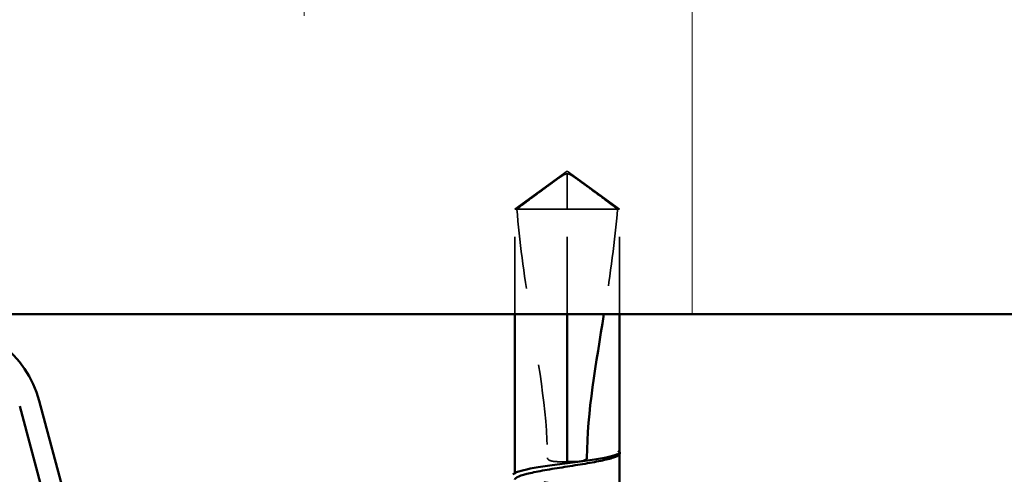
# Model space of a CAD drawing. Units: inches. Extents: x 0.6 to 33.4, y 0.6 to 21.4.
# Drawn here: x 12.6 to 13.9, y 9.4 to 10 of the extents above; entities that cross this region are included whole.
import ezdxf

# ---------------------------------------------------------------- set-up
doc = ezdxf.new("R2010")
doc.units = ezdxf.units.IN
doc.header["$LTSCALE"] = 2
doc.header["$MEASUREMENT"] = 0
doc.linetypes.add('DASHED', pattern=[0.2067, 0.1654, -0.0413])
for name, color, linetype, lineweight in [('Hatch (ANSI)', 7, 'Continuous', 18), ('Hidden (ANSI)', 7, 'DASHED', 35), ('Visible (ANSI)', 7, 'Continuous', 50)]:
    doc.layers.add(name, color=color, linetype=linetype, lineweight=lineweight)

msp = doc.modelspace()

# ---------------------------------------------------------------- hatches: boundary and pattern name
at = {"layer": 'Hatch (ANSI)', "true_color": 0x0080ff}
h = msp.add_hatch(dxfattribs=at)
h.set_pattern_fill('INSUL', color=150, scale=4, angle=90, style=0)
h.paths.add_polyline_path([(1.59214, 11.6161), (14.86236, 11.6161), (14.86236, 9.6161), (1.59214, 9.6161)])

# ---------------------------------------------------------------- linework, layer by layer
at = {"layer": 'Hidden (ANSI)', "ltscale": 0.079335}
for q in [(13.27236, 9.7519), (13.40736, 9.7519)]:
    msp.add_line((13.33986, 9.8009), q, dxfattribs=at)
at = {"layer": 'Hidden (ANSI)', "ltscale": 0.073451}
msp.add_line((13.33986, 9.7519), (13.33986, 9.79727), dxfattribs=at)
at = {"layer": 'Hidden (ANSI)', "ltscale": 0.100876}
msp.add_line((13.33986, 9.7519), (13.27236, 9.7519), dxfattribs=at)
at = {"layer": 'Hidden (ANSI)', "ltscale": 0.129229}
for p, q in [((13.27236, 9.6161), (13.27236, 9.7519)), ((13.33986, 9.6161), (13.33986, 9.7519)), ((13.40736, 9.6161), (13.40736, 9.7519))]:
    msp.add_line(p, q, dxfattribs=at)
at = {"layer": 'Hidden (ANSI)', "ltscale": 0.082915}
msp.add_line((13.40474, 9.7519), (13.33986, 9.7519), dxfattribs=at)
at = {"layer": 'Hidden (ANSI)', "ltscale": 0.017861}
msp.add_line((13.40736, 9.7519), (13.40474, 9.7519), dxfattribs=at)
at = {"layer": 'Hidden (ANSI)', "ltscale": 0.000724767}
msp.add_line((13.40736, 9.43574), (13.40736, 9.4366), dxfattribs=at)
at = {"layer": 'Hidden (ANSI)', "ltscale": 0.001023}
msp.add_line((13.27236, 9.40993), (13.27236, 9.41111), dxfattribs=at)
at = {"layer": 'Hidden (ANSI)', "ltscale": 0.076677}
for points, knots in [([(13.27498, 9.7519), (13.28593, 9.75999), (13.29646, 9.76779), (13.31241, 9.77956), (13.31768, 9.78345), (13.32565, 9.78923), (13.32826, 9.79111), (13.33227, 9.79384), (13.33359, 9.79473), (13.33571, 9.79596), (13.33642, 9.79634), (13.33799, 9.797), (13.33883, 9.79727), (13.33986, 9.79727)], [1.77134916, 1.77134916, 1.77134916, 1.77134916, 1.89351624, 1.89351624, 1.95663345, 1.95663345, 1.98819206, 1.98819206, 2.00397136, 2.00397136, 2.01186101, 2.01186101, 2.01975066, 2.01975066, 2.01975066, 2.01975066]), ([(13.40474, 9.7519), (13.3938, 9.76), (13.38326, 9.76779), (13.36731, 9.77956), (13.36204, 9.78345), (13.35407, 9.78923), (13.35146, 9.79111), (13.34746, 9.79385), (13.34613, 9.79473), (13.34402, 9.79596), (13.3433, 9.79634), (13.34174, 9.797), (13.3409, 9.79727), (13.33986, 9.79727)], [1.77119474, 1.77119474, 1.77119474, 1.77119474, 1.89337081, 1.89337081, 1.95648317, 1.95648317, 1.98803935, 1.98803935, 2.00381744, 2.00381744, 2.01170649, 2.01170649, 2.01959554, 2.01959554, 2.01959554, 2.01959554])]:
    msp.add_open_spline(points, degree=3, knots=knots, dxfattribs=at)
at = {"layer": 'Hidden (ANSI)', "ltscale": 0.311895}
msp.add_open_spline([(13.27498, 9.7519), (13.27826, 9.71086), (13.28431, 9.66797), (13.30142, 9.55921), (13.31437, 9.49308), (13.31437, 9.4309)], degree=3, knots=[3.50164596, 3.50164596, 3.50164596, 3.50164596, 3.81337749, 3.81337749, 4.28714595, 4.28714595, 4.28714595, 4.28714595], dxfattribs=at)
at = {"layer": 'Hidden (ANSI)', "ltscale": 0.13339}
msp.add_open_spline([(13.40474, 9.7519), (13.40146, 9.71086), (13.39541, 9.66797), (13.38817, 9.62191), (13.3877, 9.61901), (13.38724, 9.61611)], degree=3, knots=[3.50164596, 3.50164596, 3.50164596, 3.50164596, 3.81337749, 3.81337749, 3.83431779, 3.83431779, 3.83431779, 3.83431779], dxfattribs=at)
at = {"layer": 'Hidden (ANSI)', "ltscale": 0.030057}
msp.add_open_spline([(13.40736, 9.43821), (13.40736, 9.43873), (13.40699, 9.43912), (13.4064, 9.43955), (13.40612, 9.43968), (13.40585, 9.43975), (13.40574, 9.43978), (13.40563, 9.43977), (13.4056, 9.43976), (13.40558, 9.43973), (13.40557, 9.43973), (13.40557, 9.43971), (13.40557, 9.43971), (13.40556, 9.4397), (13.40556, 9.4397), (13.40556, 9.43969), (13.40556, 9.43969), (13.40556, 9.43968), (13.40556, 9.43967), (13.40557, 9.43967), (13.40557, 9.43966), (13.40557, 9.43964), (13.40557, 9.43963), (13.40559, 9.43959), (13.40561, 9.43955), (13.40573, 9.43937), (13.40592, 9.43916), (13.40661, 9.43839), (13.40736, 9.43758), (13.40736, 9.43661)], degree=3, knots=[0.01643876, 0.01643876, 0.01643876, 0.01643876, 0.05324478, 0.05324478, 0.08254833, 0.08254833, 0.0885075, 0.0885075, 0.09033429, 0.09033429, 0.09100628, 0.09100628, 0.09122351, 0.09122351, 0.09136119, 0.09136119, 0.09148192, 0.09148192, 0.09162609, 0.09162609, 0.09187773, 0.09187773, 0.09248821, 0.09248821, 0.09463816, 0.09463816, 0.10624, 0.10624, 0.13216756, 0.13216756, 0.13216756, 0.13216756], dxfattribs=at)
at = {"layer": 'Hidden (ANSI)', "ltscale": 0.02649}
msp.add_open_spline([(13.31437, 9.4309), (13.31437, 9.43063), (13.31442, 9.43037), (13.31461, 9.42988), (13.31475, 9.42964), (13.31525, 9.429), (13.3157, 9.42864), (13.31936, 9.42632), (13.32329, 9.42622), (13.33154, 9.42586), (13.33586, 9.4259), (13.33986, 9.4259)], degree=3, knots=[-0.069333988, -0.069333988, -0.069333988, -0.069333988, -0.067250493, -0.067250493, -0.065166998, -0.065166998, -0.061000009, -0.061000009, -0.030500005, -0.030500005, 0, 0, 0, 0], dxfattribs=at)
at = {"layer": 'Hidden (ANSI)', "ltscale": 0.014362}
msp.add_open_spline([(13.4071, 9.43564), (13.40665, 9.43484), (13.40566, 9.43405), (13.40413, 9.43325)], degree=3, dxfattribs=at)
at = {"layer": 'Hidden (ANSI)', "ltscale": 0.00203}
msp.add_open_spline([(13.40705, 9.439), (13.40716, 9.43886), (13.40727, 9.43871), (13.40736, 9.43856)], degree=3, dxfattribs=at)
at = {"layer": 'Hidden (ANSI)', "ltscale": 0.220712}
msp.add_open_spline([(13.40736, 9.38164), (13.40736, 9.38165), (13.40736, 9.38166), (13.40733, 9.38285), (13.40555, 9.38402), (13.39871, 9.38639), (13.39371, 9.38756), (13.38112, 9.38993), (13.37365, 9.3911), (13.35724, 9.39347), (13.34845, 9.39464), (13.33072, 9.397), (13.32194, 9.39818), (13.30559, 9.40054), (13.29816, 9.40171), (13.28568, 9.40408), (13.28074, 9.40525), (13.27403, 9.40762), (13.27232, 9.40879), (13.27239, 9.41075), (13.27317, 9.41153), (13.27469, 9.4123)], degree=3, knots=[1.36285294, 1.36285294, 1.36285294, 1.36285294, 1.3634415, 1.3634415, 1.43161357, 1.43161357, 1.49978565, 1.49978565, 1.56795772, 1.56795772, 1.6361298, 1.6361298, 1.70430187, 1.70430187, 1.77247395, 1.77247395, 1.84064602, 1.84064602, 1.90881809, 1.90881809, 1.95367783, 1.95367783, 1.95367783, 1.95367783], dxfattribs=at)
at = {"layer": 'Visible (ANSI)', "color": 150, "true_color": 0x0080ff}
msp.add_line((1.59214, 9.6161), (14.86236, 9.6161), dxfattribs=at)
at = {"layer": 'Visible (ANSI)'}
for p, q in [((13.27236, 9.41111), (13.27236, 9.6161)), ((13.33986, 9.4259), (13.33986, 9.6161)), ((13.40736, 9.43821), (13.40736, 9.6161)), ((13.40453, 9.43346), (13.40413, 9.43325)), ((13.40736, 9.38164), (13.40736, 9.43574))]:
    msp.add_line(p, q, dxfattribs=at)
at = {"layer": 'Visible (ANSI)', "color": 96, "true_color": 0x008000}
for p, q in [((12.65952, 9.50456), (12.82162, 8.89959)), ((12.63441, 9.49783), (12.79651, 8.89286))]:
    msp.add_line(p, q, dxfattribs=at)
msp.add_arc((12.52719, 9.4691), 0.137, 15, 90, dxfattribs=at)
at = {"layer": 'Visible (ANSI)'}
for points in [[(13.38724, 9.61611), (13.37719, 9.55337), (13.36536, 9.49033), (13.36536, 9.4309)], [(13.4071, 9.43743), (13.40729, 9.43771), (13.40736, 9.43797), (13.40736, 9.43821)], [(13.40736, 9.43661), (13.40736, 9.4363), (13.40728, 9.43597), (13.4071, 9.43564)], [(13.26966, 9.40973), (13.27134, 9.41059), (13.27301, 9.41144), (13.27469, 9.4123)]]:
    msp.add_open_spline(points, degree=3, dxfattribs=at)
for points, knots in [([(13.40413, 9.43325), (13.40295, 9.43264), (13.40145, 9.43202), (13.39552, 9.42999), (13.38987, 9.42859), (13.37618, 9.42576), (13.36828, 9.42436), (13.35127, 9.42153), (13.34233, 9.42013), (13.32461, 9.4173), (13.316, 9.4159), (13.30029, 9.41307), (13.29333, 9.41167), (13.28204, 9.40884), (13.27781, 9.40744), (13.27333, 9.40497), (13.27236, 9.40393), (13.27236, 9.40288)], [0.03870211, 0.03870211, 0.03870211, 0.03870211, 0.06867359, 0.06867359, 0.13734718, 0.13734718, 0.20602077, 0.20602077, 0.27469436, 0.27469436, 0.34336795, 0.34336795, 0.41204154, 0.41204154, 0.48071513, 0.48071513, 0.53176718, 0.53176718, 0.53176718, 0.53176718]), ([(13.27469, 9.4123), (13.27547, 9.4127), (13.27645, 9.41311), (13.28106, 9.4147), (13.28607, 9.41587), (13.29868, 9.41823), (13.30615, 9.41941), (13.32257, 9.42177), (13.33136, 9.42294), (13.3491, 9.42531), (13.35787, 9.42648), (13.37422, 9.42885), (13.38163, 9.43002), (13.39335, 9.43224), (13.39782, 9.43328), (13.40438, 9.43536), (13.40641, 9.43639), (13.4071, 9.43743)], [1.95367783, 1.95367783, 1.95367783, 1.95367783, 1.97699017, 1.97699017, 2.04516224, 2.04516224, 2.11333432, 2.11333432, 2.18150639, 2.18150639, 2.24967847, 2.24967847, 2.31785054, 2.31785054, 2.37777553, 2.37777553, 2.43770052, 2.43770052, 2.43770052, 2.43770052]), ([(13.36536, 9.4309), (13.36536, 9.43063), (13.3653, 9.43037), (13.36511, 9.42988), (13.36497, 9.42964), (13.36447, 9.429), (13.36402, 9.42864), (13.36036, 9.42632), (13.35643, 9.42622), (13.34818, 9.42586), (13.34386, 9.4259), (13.33986, 9.4259)], [-0.069333988, -0.069333988, -0.069333988, -0.069333988, -0.067250493, -0.067250493, -0.065166998, -0.065166998, -0.061000009, -0.061000009, -0.030500005, -0.030500005, 0, 0, 0, 0]), ([(13.40736, 9.43856), (13.40772, 9.43796), (13.40788, 9.43726), (13.40758, 9.436), (13.40725, 9.43549), (13.40624, 9.43446), (13.40548, 9.43396), (13.40453, 9.43346)], [0.005673266, 0.005673266, 0.005673266, 0.005673266, 0.027591688, 0.027591688, 0.046674591, 0.046674591, 0.071304777, 0.071304777, 0.071304777, 0.071304777])]:
    msp.add_open_spline(points, degree=3, knots=knots, dxfattribs=at)

doc.saveas('drawing.dxf')
